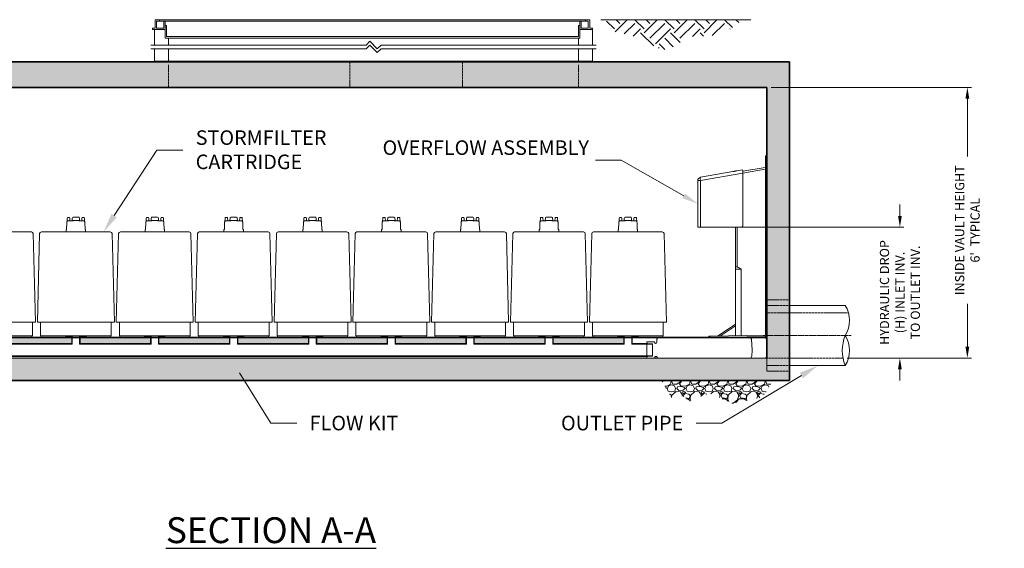
# Model space of a CAD drawing. Units: inches. Extents: x -3052 to 2611, y -3 to 465.
# Drawn here: x 502 to 764, y 15 to 155 of the extents above; entities that cross this region are included whole.
import ezdxf
from ezdxf import colors
from ezdxf.entities.mleader import LeaderData, LeaderLine
from ezdxf.math import Vec2, Vec3

# ---------------------------------------------------------------- set-up
doc = ezdxf.new("R2010")
doc.units = ezdxf.units.IN
doc.header["$LTSCALE"] = 0.5
doc.header["$MEASUREMENT"] = 0
doc.linetypes.add('CENTER2', pattern=[1.125, 0.75, -0.125, 0.125, -0.125])
doc.linetypes.add('HIDDEN2', pattern=[0.1875, 0.125, -0.0625])
for name, color, linetype, lineweight in [('CES-Access-Mfg Parts', 212, 'Continuous', 18), ('CES-Access-Riser', 212, 'Continuous', 18), ('CES-By Others', 8, 'Continuous', 15), ('CES-By Others-Hidden', 8, 'HIDDEN2', 9), ('CES-Centerline', 3, 'CENTER2', 15), ('CES-Dimension', 34, 'Continuous', 18), ('CES-Hatch', 8, 'Continuous', 9), ('CES-Internal', 12, 'Continuous', 18), ('CES-Structure', 140, 'Continuous', 35), ('CES-Structure-Hidden', 144, 'HIDDEN2', 18), ('CES-Text', 52, 'Continuous', 25)]:
    doc.layers.add(name, color=color, linetype=linetype, lineweight=lineweight)
doc.styles.add('CES-Text', font='Arial.ttf')
doc.dimstyles.new('CES-Dim Style', dxfattribs={"dimtxt": 0.070312, "dimasz": 0.085938, "dimexe": 0.03125, "dimexo": 0.03125, "dimgap": 0.03125, "dimtad": 0, "dimzin": 3, "dimdsep": 46, "dimlunit": 4, "dimtxsty": 'CES-Text', "dimcen": -0.0625, "dimclrd": 256, "dimclre": 256, "dimclrt": 52, "dimadec": 0, "dimazin": 1, "dimtfac": 0.75, "dimtmove": 0, "dimatfit": 3, "dimfxl": 1, "dimtfill": 1, "dimfrac": 1, "dimtolj": 1, "dimtzin": 0, "dimlwd": -1, "dimlwe": -1, "dimarcsym": 0})

# ---------------------------------------------------------------- blocks, each defined once
blk = doc.blocks.new('SF-Cartridge-side')
at = {"layer": 'CES-Internal'}
for p, q in [((-2.03, 31), (-1.58, 31)), ((0, 31.1), (-0.76, 31.1)), ((0, 31.1), (0.76, 31.1)), ((2.03, 31), (1.58, 31)), ((2.59, 28.06), (-2.59, 28.06)), ((-9.41, 4.06), (9.41, 4.06)), ((-9.31, 0.4), (9.31, 0.4)), ((-1, 0.4), (-1, 0)), ((1, 0.4), (1, 0))]:
    blk.add_line(p, q, dxfattribs=at)
blk.add_lwpolyline([(-0.76, 31.92, 0.356377), (-0.97, 31.69), (-0.99, 31.1), (-0.76, 31.1), (-0.76, 31), (-1.58, 31), (-1.61, 31.71, 0.403563), (-1.79, 31.89), (-1.96, 31.89), (-2.12, 31.89, 0.405089), (-2.3, 31.71), (-2.33, 30.85, 0.164127), (-2.41, 30.62), (-2.42, 30.49), (-2.47, 28.75, -0.407006), (-2.53, 28.69), (-2.59, 28.69), (-2.59, 28.56), (-2.59, 28.06), (-9.15, 28.06, 0.402069), (-9.64, 27.58), (-10.25, 4.06), (-9.41, 4.06), (-9.41, 0.4), (-9.31, 0.4), (-9.31, 0.25, 0.414214), (-9.06, 0), (0, 0), (9.06, 0, 0.414214), (9.31, 0.25), (9.31, 0.4), (9.41, 0.4), (9.41, 4.06), (10.25, 4.06), (9.64, 27.58, 0.402069), (9.15, 28.06), (2.59, 28.06), (2.59, 28.56), (2.59, 28.69), (2.53, 28.69, -0.407006), (2.47, 28.75), (2.42, 30.49), (2.41, 30.62, 0.164127), (2.33, 30.85), (2.3, 31.71, 0.405089), (2.12, 31.89), (1.96, 31.89), (1.79, 31.89, 0.403563), (1.61, 31.71), (1.58, 31), (0.76, 31), (0.76, 31.1), (0.99, 31.1), (0.97, 31.69, 0.356377), (0.76, 31.92, 0.041622), (0, 31.99, 0.041622)], format="xyb", close=True, dxfattribs=at)
for points in [[(-2.98, 0, 0.198912), (-2.8, 0.07), (-2.64, 0.24, -0.198912), (-2.46, 0.31), (-1, 0.31)], [(2.98, 0, -0.198912), (2.8, 0.07), (2.64, 0.24, 0.198912), (2.46, 0.31), (1, 0.31)]]:
    blk.add_lwpolyline(points, format="xyb", dxfattribs=at)
for centre, start, end in [((-2.03, 30.62), 90, 143.0504), ((2.03, 30.62), 36.9496, 90)]:
    blk.add_arc(centre, 0.375, start, end, dxfattribs=at)
blk = doc.blocks.new('8by-OS-side')
at = {"layer": 'CES-Internal', "lineweight": 15, "ltscale": 4}
blk.add_line((-31.94, 3.9), (-31.94, 0.38), dxfattribs=at)
blk.add_lwpolyline([(-30.04, 0, 0.414114), (-29.84, 0.2, -0.414214), (-29.64, 0.4), (-29.46, 0.4, -0.304766), (-29.32, 0.31, 0.304766), (-28.85, 0), (-4.52, 0, 0.39896), (-4.02, 0.47), (-3.94, 2.09), (-4.09, 4.99, 0.39896), (-4.59, 5.46), (-28.79, 5.46, 0.39896), (-29.29, 4.99), (-29.32, 4.24, -0.337053), (-29.64, 3.87, -0.414214), (-29.84, 4.07, 0.414214), (-30.04, 4.27), (-31.94, 4.27), (-31.94, 3.9), (-30.44, 3.82), (-30.44, 0.46), (-31.94, 0.38), (-31.94, 0), (-30.04, 0)], format="xyb", close=True, dxfattribs=at)
blk.add_lwpolyline([(-4.52, 0), (-0.58, 0, 0.39896), (-0.08, 0.47), (0, 2.09), (-0.15, 4.99, 0.39896), (-0.65, 5.46), (-4.59, 5.46)], format="xyb", dxfattribs=at)
blk = doc.blocks.new('*U76')
at = {"layer": 'CES-By Others'}
for p, q in [((6, 8), (20.84, 8)), ((20.84, -8), (6, -8))]:
    blk.add_line(p, q, dxfattribs=at)
for centre, radius, start, end in [((14.46, 4), 7.53, 327.7769, 32.0676), ((30.71, -3.99), 10.65, 158.0379, 202.1179), ((14.49, -4.01), 7.5, 327.8694, 32.2864)]:
    blk.add_arc(centre, radius, start, end, dxfattribs=at)
at = {"layer": 'CES-By Others-Hidden'}
for p, q in [((6, 8), (0, 8)), ((0, 6), (21.72, 6)), ((20.25, -6), (0, -6)), ((6, -8), (0, -8))]:
    blk.add_line(p, q, dxfattribs=at)
at = {"layer": 'CES-Centerline', "ltscale": 0.75}
blk.add_line((-1, 0), (22.42, 0), dxfattribs=at)
at = {"layer": 'CES-Structure-Hidden'}
for p, q in [((6, 9.5), (0, 9.5)), ((6, -9.5), (0, -9.5))]:
    blk.add_line(p, q, dxfattribs=at)
blk = doc.blocks.new('pipe-12x')
blk.add_blockref('*U76', (0, 0))
blk = doc.blocks.new('otis-of-tower-tall-side')
at = {"layer": 'CES-Internal'}
for p, q in [((-0.38, 48.25), (0, 48.25)), ((-0.38, 47.25), (-0.38, 48.25)), ((0, 47.25), (-0.38, 47.25)), ((-0.38, 47.25), (-0.38, 0.62)), ((0, 48.25), (0, 47.25)), ((0, 47.25), (0, 0.74)), ((-8.08, 44.28), (-6.48, 44.56)), ((-6.48, 44.56), (-6.43, 44.31)), ((-6.41, 44.19), (-0.48, 45.23)), ((-0.46, 44.76), (-6.41, 43.71)), ((-0.38, 44.76), (-0.46, 44.76)), ((-17.69, 42.58), (-9.04, 44.11)), ((-6.41, 43.71), (-17.69, 41.72)), ((-8.15, 44.26), (-8.08, 44.28)), ((-6.41, 44.19), (-6.43, 44.31)), ((-6.41, 44.19), (-6.41, 43.7)), ((-6.41, 43.7), (-6.41, 29.81)), ((-18.41, 29.31), (-18.41, 41.72)), ((-18.41, 41.72), (-17.69, 41.72)), ((-17.69, 41.72), (-17.69, 29.31)), ((-17.69, 29.31), (-18.41, 29.31)), ((-9.04, 29.31), (-17.69, 29.31)), ((-9.04, 29.31), (-8.72, 29.31)), ((-8.64, 29.31), (-8.72, 29.31)), ((-8.64, 29.31), (-8.08, 29.31)), ((-8.37, 18.72), (-8.37, 29.31)), ((-8.08, 29.31), (-6.9, 29.31)), ((-7.96, 29.31), (-7.96, 18.72)), ((-8.37, 18.72), (-7.96, 18.72)), ((-8.37, 18.72), (-8.37, 18.13)), ((-8.37, 18.13), (-8.37, 0.48)), ((-8.37, 18.13), (-6.82, 18.13)), ((-6.82, 18.13), (-6.82, 0.51)), ((-13, 0.4), (-8.37, 3.48)), ((-8.37, 3.05), (-12.34, 0.41)), ((-15.5, -0.02), (-15.5, 0.35)), ((-15.2, 0.36), (-0.38, 0.62)), ((-15.2, 0.36), (-15.2, -0.01)), ((-15.2, -0.01), (-0.49, 0.24))]:
    blk.add_line(p, q, dxfattribs=at)
at = {"layer": 'CES-Internal', "flags": 128}
for points in [[(-17.69, 42.58), (-17.7, 42.57), (-17.72, 42.55), (-17.73, 42.51), (-17.74, 42.46), (-17.74, 42.39), (-17.75, 42.32), (-17.74, 42.24), (-17.74, 42.14), (-17.73, 42.04), (-17.72, 41.94), (-17.7, 41.83), (-17.69, 41.72)], [(-9.04, 44.11), (-8.89, 44.13), (-8.75, 44.16), (-8.61, 44.18), (-8.48, 44.2), (-8.36, 44.23), (-8.25, 44.24), (-8.15, 44.26)], [(-15.5, 0.35), (-15.5, 0.35), (-15.48, 0.36), (-15.46, 0.36), (-15.42, 0.36), (-15.38, 0.36), (-15.33, 0.36), (-15.27, 0.36), (-15.2, 0.36)], [(-15.2, -0.01), (-15.26, -0.02), (-15.32, -0.02), (-15.37, -0.02), (-15.42, -0.02), (-15.45, -0.02), (-15.48, -0.02), (-15.49, -0.02), (-15.5, -0.02)]]:
    blk.add_lwpolyline(points, dxfattribs=at)
at = {"layer": 'CES-Internal'}
for centre, radius, start, end in [((-0.5, 45.36), 0.125, 280, 0), ((-17.53, 41.72), 0.875, 100, 180), ((-6.91, 29.81), 0.496, 270.4239, 0.4532), ((-8.93, 15.47), 3.39, 51.6506, 73.429), ((-0.5, 0.74), 0.5, 271, 284.4559), ((-0.5, 0.74), 0.5, 284.4559, 0)]:
    blk.add_arc(centre, radius, start, end, dxfattribs=at)
blk = doc.blocks.new('*D96')
at = {"layer": 'CES-Dimension', "transparency": 16777216}
for p, q in [((702.39, 137.31), (755.74, 137.31)), ((754.65, 134.3), (754.65, 118.93)), ((754.65, 68.31), (754.65, 79.69)), ((722.64, 65.31), (755.74, 65.31))]:
    blk.add_line(p, q, dxfattribs=at)
for points in [[(754.14, 134.3), (755.15, 134.3), (754.65, 137.31)], [(754.14, 68.31), (755.15, 68.31), (754.65, 65.31)]]:
    blk.add_solid(points, dxfattribs=at)
at = {"layer": 'DEFPOINTS', "color": 0, "transparency": 16777216}
for p in [(701.3, 137.31), (721.55, 65.31), (754.65, 65.31)]:
    blk.add_point(p, dxfattribs=at)
at = {"layer": 'CES-Dimension', "color": 52, "transparency": 16777216, "insert": (754.65, 99.31), "char_height": 2.4609, "attachment_point": 5, "rotation": 90, "style": 'CES-Text', "bg_fill": 3, "box_fill_scale": 1.25, "bg_fill_color": 256, "bg_fill_true_color": 13158600, "bg_fill_transparency": 0}
blk.add_mtext("\\A1;INSIDE VAULT HEIGHT\\P6'  TYPICAL", dxfattribs=at)
blk = doc.blocks.new('*D99')
at = {"layer": 'CES-Dimension', "transparency": 16777216}
for p, q in [((736.69, 103.12), (736.69, 106.13)), ((694.43, 100.11), (737.78, 100.11)), ((722.64, 65.31), (737.78, 65.31)), ((736.69, 62.3), (736.69, 59.29))]:
    blk.add_line(p, q, dxfattribs=at)
for points in [[(736.19, 103.12), (737.19, 103.12), (736.69, 100.11)], [(736.19, 62.3), (737.19, 62.3), (736.69, 65.31)]]:
    blk.add_solid(points, dxfattribs=at)
at = {"layer": 'DEFPOINTS', "color": 0, "transparency": 16777216}
for p in [(693.34, 100.11), (721.55, 65.31), (736.69, 65.31)]:
    blk.add_point(p, dxfattribs=at)
at = {"layer": 'CES-Dimension', "color": 52, "transparency": 16777216, "insert": (736.69, 82.74), "char_height": 2.4609, "attachment_point": 5, "rotation": 90, "style": 'CES-Text', "bg_fill": 3, "box_fill_scale": 1.25, "bg_fill_color": 256, "bg_fill_true_color": 13158600, "bg_fill_transparency": 0}
blk.add_mtext('\\A1;HYDRAULIC DROP \\P(H) INLET INV. \\PTO OUTLET INV.', dxfattribs=at)

msp = doc.modelspace()

# ---------------------------------------------------------------- hatches: boundary and pattern name
at = {"layer": 'CES-Hatch'}
h = msp.add_hatch(dxfattribs=at)
h.set_pattern_fill('EARTH', color=8, scale=0.5, angle=45, style=0)
h.set_pattern_definition([(45, (-362.525, -964.831), (4e-15, 7.954951), [5.625, -5.625]), (45, (-364.017, -963.3395), (4e-15, 7.954951), [5.625, -5.625]), (45, (-365.5084, -961.848), (4e-15, 7.954951), [5.625, -5.625]), (135, (-365.5084, -960.8536), (-7.954951, 4e-15), [5.625, -5.625]), (135, (-364.017, -959.362), (-7.954951, 4e-15), [5.625, -5.625]), (135, (-362.525, -957.8705), (-7.954951, 4e-15), [5.625, -5.625])])
edge = h.paths.add_edge_path()
edge.add_spline(control_points=[(658.486, 155.305), (658.764, 154.392), (659.74, 152.02), (662.466, 151.827), (668.99, 150.091), (674.664, 145.345), (680.133, 151.742), (686.663, 150.403), (691.885, 152.683), (694.036, 154.723), (694.541, 155.305)], knot_values=[0.9950168, 0.9950168, 0.9950168, 0.9950168, 3.6716253, 8.5721699, 13.2373157, 18.7794226, 27.4332949, 32.6330901, 39.2415593, 41.5056135, 41.5056135, 41.5056135, 41.5056135], degree=3, periodic=0)
edge.add_line((694.541, 155.305), (658.486, 155.305))
h = msp.add_hatch(dxfattribs=at)
h.set_pattern_fill('AR-CONC', color=256, style=0)
h.set_pattern_definition([(50, (-585.849, -917.0667), (7.172602, -0.627521), [0.75, -8.25]), (355, (-585.849, -917.067), (-1.387513, 7.52192), [0.6, -6.6]), (100.4514, (-585.251, -917.119), (5.785094, 6.894395), [0.637402, -7.01142]), (46.1842, (-585.849, -915.067), (10.67241, -1.65519), [1.125, -12.375]), (96.6356, (-584.96, -915.205), (9.34663, 9.74118), [0.9561, -10.51713]), (351.1842, (-585.849, -915.067), (9.34662, 9.741186), [0.9, -9.9]), (21, (-584.849, -915.5667), (5.96907, -4.026189), [0.75, -8.25]), (326, (-584.849, -915.567), (2.433153, 7.2515), [0.6, -6.6]), (71.4514, (-584.3516, -915.902), (8.402226, 3.225305), [0.637402, -7.01142]), (37.5, (-585.849, -917.0667), (0.1215986, 3.3289385), [0, -6.52, 0, -6.7, 0, -6.625]), (7.5, (-585.849, -917.0667), (2.630695, 3.944117), [0, -3.82, 0, -6.37, 0, -2.525]), (327.5, (-588.079, -917.0667), (5.3382244, -0.2255487), [0, -2.5, 0, -7.8, 0, -10.35]), (317.5, (-589.079, -917.0667), (5.831862, 1.00105), [0, -3.25, 0, -5.18, 0, -7.35])])
h.paths.add_polyline_path([(431.299, 144.055), (431.299, 59.305), (707.299, 59.305), (707.299, 144.055)])
h.paths.add_polyline_path([(701.299, 137.305), (701.299, 65.305), (437.299, 65.305), (437.299, 70.805), (437.299, 137.305)], flags=16)
h = msp.add_hatch(dxfattribs=at)
h.set_pattern_fill('AR-CONC', color=256, style=0)
h.set_pattern_definition([(50, (437.299, 344.8), (7.1726, -0.62752), [0.75, -8.25]), (355, (437.299, 344.8), (-1.38751, 7.52192), [0.6, -6.6]), (100.4514, (437.897, 344.7475), (5.7851, 6.8944), [0.6374, -7.01142]), (46.1842, (437.299, 346.8), (10.6724, -1.6552), [1.125, -12.375]), (96.6356, (438.188, 346.662), (9.34663, 9.74118), [0.9561, -10.51713]), (351.1842, (437.299, 346.8), (9.34662, 9.7412), [0.9, -9.9]), (21, (438.299, 346.3), (5.96907, -4.02619), [0.75, -8.25]), (326, (438.299, 346.3), (2.43315, 7.2515), [0.6, -6.6]), (71.4514, (438.7964, 345.964), (8.40223, 3.2253), [0.6374, -7.01142]), (37.5, (437.299, 344.7998), (0.121599, 3.328939), [0, -6.52, 0, -6.7, 0, -6.625]), (7.5, (437.299, 344.7998), (2.630695, 3.944117), [0, -3.82, 0, -6.37, 0, -2.525]), (327.5, (435.069, 344.7998), (5.338224, -0.225549), [0, -2.5, 0, -7.8, 0, -10.35]), (317.5, (434.069, 344.7998), (5.83186, 1.00105), [0, -3.25, 0, -5.18, 0, -7.35])])
h.paths.add_polyline_path([(437.299, 70.805), (437.299, 65.305), (669.361, 65.305), (669.361, 65.695), (451.327, 65.695), (451.327, 69.195), (453.261, 69.195), (453.261, 70.805)])
h.paths.add_polyline_path([(474.261, 69.195), (474.261, 70.805), (455.461, 70.805), (455.461, 69.195)], flags=17)
h.paths.add_polyline_path([(476.461, 70.805), (476.461, 69.195), (495.261, 69.195), (495.261, 70.805)], flags=17)
h.paths.add_polyline_path([(516.261, 69.195), (516.261, 70.805), (497.461, 70.805), (497.461, 69.195)], flags=17)
h.paths.add_polyline_path([(537.261, 69.195), (537.261, 70.805), (518.461, 70.805), (518.461, 69.195)], flags=17)
h.paths.add_polyline_path([(558.261, 69.195), (558.261, 70.805), (539.461, 70.805), (539.461, 69.195)], flags=17)
h.paths.add_polyline_path([(560.461, 70.805), (560.461, 69.195), (579.261, 69.195), (579.261, 70.805)], flags=17)
h.paths.add_polyline_path([(600.229, 69.195), (600.229, 70.805), (581.461, 70.805), (581.461, 69.195)], flags=17)
h.paths.add_polyline_path([(621.196, 69.195), (621.196, 70.805), (602.429, 70.805), (602.429, 69.195)], flags=17)
h.paths.add_polyline_path([(642.196, 69.195), (642.196, 70.805), (623.396, 70.805), (623.396, 69.195)], flags=17)
h.paths.add_polyline_path([(663.196, 69.195), (663.196, 70.805), (644.396, 70.805), (644.396, 69.195)], flags=17)
h = msp.add_hatch(dxfattribs=at)
h.set_pattern_fill('GRAVEL,_O', color=256, scale=5)
h.set_pattern_definition([(228.0128, (-0.5393, -692.8028), (-39.99999116, -45.00000671), [0.67268, -66.59544]), (184.9697, (-0.98929, -693.30282), (60.000005258, 4.999956535), [1.15434, -114.279625]), (132.5104, (-2.1393, -693.40282), (49.99995359, -55.00004337), [0.81394, -80.58016]), (267.2737, (-4.08929, -694.65282), (4.99998009, 100.000001475), [1.05119, -104.06779]), (292.8337, (-4.13929, -695.70282), (-25.00004953, 59.99998206), [1.030775, -102.046865]), (357.2737, (-3.73929, -696.65282), (-100.000001475, 4.99998009), [1.05119, -104.06779]), (37.6942, (-2.68929, -696.70282), (-65.000036728, -49.999952026), [1.390145, -137.624245]), (72.2553, (-1.58929, -695.85282), (35.000053814, 109.999981156), [1.31244, -129.931605]), (121.4296, (-1.18929, -694.60282), (-40.00004117, 64.99997518), [1.05475, -104.420365]), (175.2364, (-1.7393, -693.7028), (55.00000473, -4.99995766), [1.20416, -59.003815]), (222.3974, (-2.93929, -693.60282), (-60.000036755, -54.99996041), [1.55724, -154.166875]), (138.8141, (0.8607, -694.7028), (-35.00001473, 29.99998657), [0.531505, -52.61922]), (171.4692, (0.46071, -694.35282), (64.999991424, -10.00003955), [1.011185, -100.107555]), (225, (-0.5393, -694.2028), (-6e-16, -5.000002), [0.707105, -6.36396]), (203.1986, (-0.8893, -693.6028), (24.99999865, 10.00000663), [0.38079, -37.698075]), (291.8014, (-1.2393, -693.7528), (-4.99999955, 15.0000014), [0.538515, -26.38731]), (30.9638, (-1.0393, -694.2528), (14.9999901, 10.0000124), [0.874645, -28.280115]), (161.5651, (-0.2893, -693.8028), (10.0000022, -4.999992), [0.632455, -15.178935]), (16.3895, (-4.1393, -693.75282), (50.00001099, 14.99996355), [0.886, -87.714225]), (70.3462, (-3.2893, -693.50282), (-19.99997624, -55.00001068), [0.743305, -73.58704]), (293.1986, (-0.2893, -692.8028), (-10.00000663, 24.99999865), [0.761575, -37.31729]), (343.6105, (0.0107, -693.50282), (-50.00001099, 14.99996355), [0.886, -87.714225]), (339.444, (-4.1393, -696.8528), (-25.00000922, 9.99997998), [0.8544, -41.86562]), (294.7751, (-3.3393, -697.1528), (-24.99996095, 55.00001711), [0.71589, -70.873215]), (66.8014, (-0.2393, -697.8028), (10.00000663, 24.99999865), [0.761575, -37.31729]), (17.354, (0.0607, -697.10282), (-65.000010095, -19.99997251), [0.838155, -82.97712]), (69.444, (-2.6893, -697.8028), (-9.99997998, -25.00000922), [0.4272, -42.29282]), (101.3099, (-0.5393, -697.8028), (-4.9999882, 20.0000038), [0.25495, -25.240145]), (165.9638, (-0.5893, -697.5528), (15.0000027, -4.9999903), [1.030775, -19.58475]), (186.009, (-1.58929, -697.30282), (49.999998755, 4.99999659), [0.95525, -94.569615]), (303.6901, (-1.0393, -694.7028), (-5.0000067, 9.9999978), [0.72111, -17.306645]), (353.1572, (-0.63929, -695.30282), (84.999996827, -10.00003999), [1.25897, -124.637815]), (60.9454, (0.6107, -695.4528), (-20.00000014, -35.00000192), [0.51478, -50.96337]), (90, (0.8607, -695.003), (-5, 5), [0.3, -4.7]), (120.2564, (-1.6893, -697.1528), (19.99997443, -35.00001228), [0.69462, -68.7676]), (48.0128, (-2.0393, -696.5528), (39.99999116, 45.00000671), [1.34536, -65.92276]), (0, (-1.1393, -695.553), (5, 5), [1.3, -3.7]), (325.3048, (0.1607, -695.55282), (-49.999971295, 35.00004305), [0.79057, -78.26637]), (254.0546, (0.8107, -696.0028), (-4.99999945, -20.00000063), [0.72801, -35.67254]), (207.646, (0.61071, -696.70282), (-94.999979036, -50.000038566), [1.185325, -117.34737]), (175.4261, (-0.43929, -697.25282), (-65.00000279, 4.999974006), [1.253995, -124.14537])])
h.paths.add_polyline_path([(680.686, 53.831), (685.975, 55.987), (692.235, 53.237), (700.161, 54.896), (702.901, 59.218), (673.318, 59.218), (675.853, 54.823), (678.999, 55.179)])

# ---------------------------------------------------------------- linework, layer by layer
at = {"layer": 'CES-Access-Mfg Parts', "ltscale": 0.5}
for p, q in [((538.48, 153.055), (538.48, 155.305)), ((538.48, 155.305), (654.118, 155.305)), ((539.605, 154.93), (538.855, 154.93)), ((538.855, 154.93), (538.855, 153.055)), ((652.993, 154.93), (539.605, 154.93)), ((540.73, 154.93), (541.105, 154.93)), ((540.73, 153.055), (540.73, 154.93)), ((541.105, 154.93), (541.105, 152.68)), ((651.868, 154.93), (651.868, 153.055)), ((652.993, 155.305), (652.993, 154.93)), ((653.743, 154.93), (652.993, 154.93)), ((653.743, 153.055), (653.743, 154.93)), ((654.118, 155.305), (654.118, 153.055)), ((537.73, 152.68), (537.73, 153.055)), ((537.73, 153.055), (538.48, 153.055)), ((541.105, 152.68), (537.73, 152.68)), ((538.855, 153.055), (540.73, 153.055)), ((541.105, 153.805), (541.48, 153.805)), ((541.105, 150.43), (541.105, 152.68)), ((541.48, 153.805), (541.48, 150.805)), ((651.118, 150.805), (651.118, 153.805)), ((651.118, 153.805), (651.493, 153.805)), ((654.868, 152.68), (651.493, 152.68)), ((651.493, 152.68), (651.493, 150.43)), ((651.868, 153.055), (653.743, 153.055)), ((654.118, 153.055), (654.868, 153.055)), ((654.868, 153.055), (654.868, 152.68)), ((651.493, 150.43), (541.105, 150.43)), ((541.48, 150.805), (651.118, 150.805))]:
    msp.add_line(p, q, dxfattribs=at)
at = {"layer": 'CES-Access-Mfg Parts'}
for p, q in [((651.493, 152.68), (651.493, 154.93)), ((651.493, 154.93), (651.868, 154.93))]:
    msp.add_line(p, q, dxfattribs=at)
msp.add_lwpolyline([(539.605, 155.305), (539.605, 154.93)], dxfattribs=at)
at = {"layer": 'CES-Access-Riser'}
for p, q in [((538.302, 148.555), (538.302, 152.68)), ((654.868, 152.68), (654.868, 148.555)), ((542.052, 148.555), (542.052, 150.43)), ((651.118, 150.43), (651.118, 148.555)), ((537.302, 148.555), (594.585, 148.555)), ((537.302, 147.555), (594.585, 147.555)), ((538.302, 144.305), (538.302, 147.555)), ((542.052, 144.305), (542.052, 147.555)), ((598.585, 148.555), (655.868, 148.555)), ((598.585, 147.555), (655.868, 147.555)), ((651.118, 147.555), (651.118, 144.305)), ((654.868, 147.555), (654.868, 144.305)), ((538.302, 144.305), (654.868, 144.305))]:
    msp.add_line(p, q, dxfattribs=at)
for points in [[(594.585, 148.555), (595.585, 149.555), (597.585, 147.555), (598.585, 148.555)], [(594.585, 147.555), (595.585, 148.555), (597.585, 146.555), (598.585, 147.555)]]:
    msp.add_lwpolyline(points, dxfattribs=at)
at = {"layer": 'CES-Hatch', "color": 8}
msp.add_line((697.009, 155.305), (657.118, 155.305), dxfattribs=at)
at = {"layer": 'CES-Hatch'}
msp.add_lwpolyline([(437.299, 70.805), (437.299, 65.305), (701.299, 65.305), (701.299, 70.805)], close=True, dxfattribs=at)
msp.add_lwpolyline([(437.299, 70.805), (437.299, 65.305), (701.299, 65.305), (701.299, 70.805)], dxfattribs=at)
at = {"layer": 'CES-Internal'}
for p, q in [((516.261, 70.82), (516.261, 69.195)), ((516.361, 70.82), (516.361, 69.036)), ((518.361, 70.82), (518.361, 69.036)), ((518.461, 70.82), (518.461, 69.195)), ((537.261, 70.82), (537.261, 69.195)), ((537.361, 70.82), (537.361, 69.036)), ((539.361, 70.82), (539.361, 69.036)), ((539.461, 70.82), (539.461, 69.195)), ((558.261, 70.82), (558.261, 69.195)), ((558.361, 70.82), (558.361, 69.036)), ((560.361, 70.82), (560.361, 69.036)), ((560.461, 70.82), (560.461, 69.195)), ((579.261, 70.82), (579.261, 69.195)), ((579.361, 70.82), (579.361, 69.036)), ((581.361, 70.82), (581.361, 69.036)), ((581.461, 70.82), (581.461, 69.195)), ((600.229, 70.82), (600.229, 69.195)), ((600.329, 70.82), (600.329, 69.036)), ((602.329, 70.82), (602.329, 69.036)), ((602.429, 70.82), (602.429, 69.195)), ((621.196, 70.82), (621.196, 69.195)), ((621.296, 70.82), (621.296, 69.036)), ((623.296, 70.82), (623.296, 69.036)), ((623.396, 70.82), (623.396, 69.195)), ((642.196, 70.82), (642.196, 69.195)), ((642.296, 70.82), (642.296, 69.036)), ((644.296, 70.82), (644.296, 69.036)), ((644.396, 70.82), (644.396, 69.195)), ((663.196, 70.82), (663.196, 69.195)), ((663.296, 70.82), (663.296, 69.036)), ((665.296, 70.82), (665.296, 69.036)), ((665.396, 70.82), (665.396, 69.195)), ((497.361, 69.036), (516.361, 69.036)), ((497.461, 69.195), (516.261, 69.195)), ((518.361, 69.036), (537.361, 69.036)), ((518.461, 69.195), (537.261, 69.195)), ((539.361, 69.036), (558.361, 69.036)), ((539.461, 69.195), (558.261, 69.195)), ((560.361, 69.036), (579.361, 69.036)), ((560.461, 69.195), (579.261, 69.195)), ((581.361, 69.036), (600.329, 69.036)), ((581.461, 69.195), (600.229, 69.195)), ((602.329, 69.036), (621.296, 69.036)), ((602.429, 69.195), (621.196, 69.195)), ((623.296, 69.036), (642.296, 69.036)), ((623.396, 69.195), (642.196, 69.195)), ((644.296, 69.036), (663.296, 69.036)), ((644.396, 69.195), (663.196, 69.195)), ((665.296, 69.036), (670.861, 69.036)), ((665.396, 69.195), (669.567, 69.195)), ((451.327, 65.695), (669.554, 65.695)), ((451.486, 65.854), (670.861, 65.854))]:
    msp.add_line(p, q, dxfattribs=at)
at = {"layer": 'CES-Structure', "linetype": 'Continuous'}
for p, q in [((707.299, 144.055), (431.299, 144.055)), ((707.299, 59.305), (707.299, 144.055)), ((701.299, 137.305), (437.299, 137.305)), ((701.299, 65.305), (701.299, 137.305)), ((431.299, 59.305), (707.299, 59.305))]:
    msp.add_line(p, q, dxfattribs=at)
at = {"layer": 'CES-Structure'}
msp.add_line((701.299, 70.805), (437.299, 70.805), dxfattribs=at)
at = {"layer": 'CES-Structure-Hidden'}
for p, q in [((542.052, 143.305), (542.052, 137.305)), ((590.299, 144.055), (590.299, 137.305)), ((620.299, 144.055), (620.299, 137.305)), ((651.118, 143.305), (651.118, 137.305)), ((701.299, 65.305), (701.299, 61.805))]:
    msp.add_line(p, q, dxfattribs=at)

# ---------------------------------------------------------------- block references
for name, p in [('otis-of-tower-tall-side', (701.299, 70.805)), ('pipe-12x', (701.299, 71.305)), ('8by-OS-side', (701.299, 65.305))]:
    msp.add_blockref(name, p)
at = {"layer": 'CES-Internal'}
for p in [(496.361, 70.82), (517.361, 70.82), (538.361, 70.82), (559.361, 70.82), (580.361, 70.82), (601.329, 70.82), (622.296, 70.82), (643.296, 70.82), (664.296, 70.82)]:
    msp.add_blockref('SF-Cartridge-side', p, dxfattribs=at)

# ---------------------------------------------------------------- texts
at = {"layer": 'CES-Text', "insert": (569.299, 19.51), "char_height": 6.875, "attachment_point": 5, "style": 'CES-Text'}
msp.add_mtext('\\pxt17;{\\fArial|b1|i0|c0|p34;\\LSECTION A-A}', dxfattribs=at)

# ---------------------------------------------------------------- leaders
at = {"layer": 'CES-Dimension'}
ml = msp.add_multileader_mtext('Standard', dxfattribs=at)
ml.set_content('STORMFILTER \\PCARTRIDGE', color=52, style='CES-Text')
ml.set_leader_properties(color=256, linetype='ByLayer', lineweight=-1)
ml.build(insert=Vec2(0, 0))
ml.multileader.update_dxf_attribs({"text_left_attachment_type": 2, "text_right_attachment_type": 2, "dogleg_length": 0.125, "arrow_head_size": 5.156, "scale": 55})
ctx = ml.context
ctx.base_point, ctx.scale, ctx.char_height, ctx.arrow_head_size, ctx.landing_gap_size, ctx.plane_origin = Vec3(545.816, 120.618), 55, 3.86719, 5.156, 3.438, Vec3(528.696, 117.128)
ctx.left_attachment, ctx.right_attachment = 2, 2
notes = []
notes.append((ctx, [(0, (1, 1, 0), (538.941, 120.618), (1, 0), 6.875, [(0, [(524.732, 98.882)], 0, [])])]))
ctx.mtext.insert, ctx.mtext.flow_direction = Vec3(549.254, 125.874), 5
ml = msp.add_multileader_mtext('Standard', dxfattribs=at)
ml.set_content('OVERFLOW ASSEMBLY', color=52, style='CES-Text')
ml.set_leader_properties(color=256, linetype='ByLayer', lineweight=-1)
ml.build(insert=Vec2(0, 0))
ml.multileader.update_dxf_attribs({"text_left_attachment_type": 2, "text_right_attachment_type": 2, "dogleg_length": 0.125, "arrow_head_size": 4.297, "scale": 55})
ctx = ml.context
ctx.base_point, ctx.scale, ctx.char_height, ctx.arrow_head_size, ctx.landing_gap_size, ctx.plane_origin = Vec3(621.608, 117.95), 55, 3.86719, 4.297, 1.719, Vec3(724.308, 49.47)
ctx.left_attachment, ctx.right_attachment, ctx.text_align_type = 2, 2, 2
notes.append((ctx, [(0, (1, 1, 0), (662.515, 117.95), (-1, 0), 6.875, [(0, [(682.889, 106.319)], 0, [])])]))
ctx.mtext.insert, ctx.mtext.width, ctx.mtext.alignment, ctx.mtext.flow_direction = Vec3(653.922, 123.207), 33.76051, 3, 5
ml = msp.add_multileader_mtext('Standard', dxfattribs=at)
ml.set_content('FLOW KIT', color=52, style='CES-Text')
ml.set_leader_properties(color=256, linetype='ByLayer', lineweight=-1)
ml.build(insert=Vec2(0, 0))
ml.multileader.update_dxf_attribs({"text_left_attachment_type": 2, "text_right_attachment_type": 2, "dogleg_length": 0.125, "arrow_head_size": 5.156, "scale": 55})
ctx = ml.context
ctx.base_point, ctx.scale, ctx.char_height, ctx.arrow_head_size, ctx.landing_gap_size, ctx.plane_origin = Vec3(576.143, 47.946), 55, 3.8672, 5.156, 3.438, Vec3(559.023, 45.807)
ctx.left_attachment, ctx.right_attachment = 2, 2
notes.append((ctx, [(0, (1, 1, 0), (569.268, 47.946), (1, 0), 6.875, [(0, [(558.135, 65.695)], 0, [])])]))
ctx.mtext.insert, ctx.mtext.flow_direction = Vec3(579.581, 49.947), 5
for ctx, leaders in notes:
    for number, flags, end, landing, length, lines in leaders:
        leader = LeaderData()
        leader.index, (leader.has_last_leader_line, leader.has_dogleg_vector, leader.attachment_direction) = number, flags
        leader.last_leader_point, leader.dogleg_vector, leader.dogleg_length = Vec3(end), Vec3(landing), length
        for number, points, colour, breaks in lines:
            line = LeaderLine()
            line.index, line.vertices, line.color, line.breaks = number, Vec3.list(points), colors.encode_raw_color(colour), breaks
            leader.lines.append(line)
        ctx.leaders.append(leader)

# ---------------------------------------------------------------- next in the draw order: dimensions: what is measured, and where the dimension line sits
dim = msp.add_linear_dim(base=(754.646, 65.305), p1=(701.299, 137.305), p2=(721.547, 65.305), angle=90, text="INSIDE VAULT HEIGHT\\P6'  TYPICAL", dimstyle='CES-Dim Style', override={"dimscale": 0, "dimtix": 0, "dimtofl": 0, "dimtmove": 0, "dimatfit": 1}, dxfattribs=at)
dim.commit()
dim.dimension.update_dxf_attribs({"geometry": '*D96', "text_midpoint": (754.646, 99.314), "dimtype": 160})

# ---------------------------------------------------------------- next in the draw order: dimensions: what is measured, and where the dimension line sits
dim = msp.add_linear_dim(base=(736.687, 65.305), p1=(693.338, 100.115), p2=(721.547, 65.305), angle=90, text='HYDRAULIC DROP \\P(H) INLET INV. \\PTO OUTLET INV.', dimstyle='CES-Dim Style', override={"dimscale": 0, "dimtix": 0, "dimtofl": 0, "dimtmove": 0, "dimatfit": 1}, dxfattribs=at)
dim.commit()
dim.dimension.update_dxf_attribs({"geometry": '*D99', "text_midpoint": (736.687, 82.744), "dimtype": 160})

# ---------------------------------------------------------------- next in the draw order: leaders
ml = msp.add_multileader_mtext('Standard', dxfattribs=at)
ml.set_content('OUTLET PIPE', color=52, style='CES-Text')
ml.set_leader_properties(color=256, linetype='ByLayer', lineweight=-1)
ml.build(insert=Vec2(0, 0))
ml.multileader.update_dxf_attribs({"text_left_attachment_type": 2, "text_right_attachment_type": 2, "dogleg_length": 0.125, "arrow_head_size": 5.156, "scale": 55})
ctx = ml.context
ctx.base_point, ctx.scale, ctx.char_height, ctx.arrow_head_size, ctx.landing_gap_size, ctx.plane_origin = Vec3(640.999, 47.946), 55, 3.86719, 5.156, 3.438, Vec3(633.491, 45.807)
ctx.left_attachment, ctx.right_attachment, ctx.text_align_type = 2, 2, 2
notes = []
notes.append((ctx, [(0, (1, 1, 0), (689.322, 47.946), (-1, 0), 6.875, [(0, [(714.879, 63.305)], 0, [])])]))
ctx.mtext.insert, ctx.mtext.alignment, ctx.mtext.flow_direction = Vec3(679.009, 49.947), 3, 5
for ctx, leaders in notes:
    for number, flags, end, landing, length, lines in leaders:
        leader = LeaderData()
        leader.index, (leader.has_last_leader_line, leader.has_dogleg_vector, leader.attachment_direction) = number, flags
        leader.last_leader_point, leader.dogleg_vector, leader.dogleg_length = Vec3(end), Vec3(landing), length
        for number, points, colour, breaks in lines:
            line = LeaderLine()
            line.index, line.vertices, line.color, line.breaks = number, Vec3.list(points), colors.encode_raw_color(colour), breaks
            leader.lines.append(line)
        ctx.leaders.append(leader)

doc.saveas('drawing.dxf')
